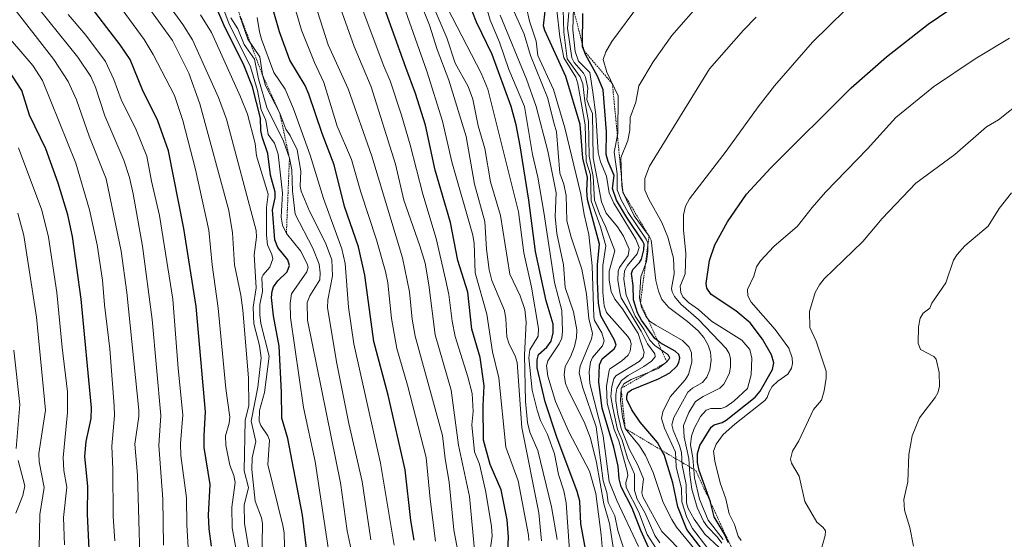
# Model space of a CAD drawing. Units: metres. Extents: x 647785 to 651233, y 4757785 to 4760173.
# Drawn here: x 649663 to 649966, y 4759210 to 4759370 of the extents above; entities that cross this region are included whole.
import ezdxf

# ---------------------------------------------------------------- set-up
doc = ezdxf.new("R2010")
doc.units = ezdxf.units.M
doc.header["$MEASUREMENT"] = 0
doc.linetypes.add('TRAZOS', pattern=[0.75, 0.5, -0.25])
for name, color, linetype, lineweight in [('Curva de nivel maestra', 36, 'Continuous', 30), ('Curva de nivel normal', 36, 'Continuous', 0), ('Escarpado lineal', 39, 'TRAZOS', 0)]:
    doc.layers.add(name, color=color, linetype=linetype, lineweight=lineweight)

# ---------------------------------------------------------------- blocks, each defined once
blk = doc.blocks.new('*U154')
at = {"layer": 'Curva de nivel normal', "color": 36, "linetype": 'Continuous', "lineweight": 0}
blk.add_polyline3d([(649885.05, 4759209.6, 1255), (649884.08, 4759210.95, 1255), (649883.04, 4759214.53, 1255), (649881.32, 4759217.84, 1255), (649880.31, 4759222.42, 1255), (649878.56, 4759227.34, 1255), (649876.96, 4759234.05, 1255), (649876.54, 4759237.1, 1255), (649877.38, 4759239.32, 1255), (649879.53, 4759242.28, 1255), (649883.12, 4759245.52, 1255), (649892.31, 4759252.77, 1255), (649893.04, 4759253.67, 1255), (649893.64, 4759255.43, 1255), (649894.64, 4759257.05, 1255), (649896.35, 4759258.78, 1255), (649899.39, 4759260.92, 1255), (649900.6, 4759262.71, 1255), (649900.9, 4759264.18, 1255), (649900.77, 4759265.98, 1255), (649899.72, 4759268.95, 1255), (649895.5, 4759274.68, 1255), (649888.1, 4759283.06, 1255), (649887.12, 4759285.08, 1255), (649886.97, 4759287.04, 1255), (649888.95, 4759291.16, 1255), (649889.77, 4759293.97, 1255), (649890.98, 4759295.86, 1255), (649895.16, 4759300.3, 1255), (649902.42, 4759306.57, 1255), (649906.89, 4759312.27, 1255), (649911.02, 4759317.02, 1255), (649923.94, 4759330.34, 1255), (649932.69, 4759340.01, 1255), (649944.3, 4759349.46, 1255), (649957.12, 4759358.16, 1255), (649967.76, 4759364.54, 1255)], dxfattribs=at)
blk = doc.blocks.new('*U168')
at = {"layer": 'Curva de nivel normal', "color": 36, "linetype": 'Continuous', "lineweight": 0}
blk.add_polyline3d([(649662.29, 4759330.67, 1045), (649669.51, 4759311.44, 1045), (649671.53, 4759303.16, 1045), (649674.14, 4759286.1, 1045), (649675.74, 4759269.1, 1045), (649677.39, 4759255.43, 1045), (649677.42, 4759249.11, 1045), (649676.09, 4759235.16, 1045), (649676.29, 4759231.2, 1045), (649677.21, 4759226.03, 1045), (649676.14, 4759216.73, 1045), (649676.51, 4759208.3, 1045)], dxfattribs=at)
blk = doc.blocks.new('*U169')
at = {"layer": 'Curva de nivel normal', "color": 36, "linetype": 'Continuous', "lineweight": 0}
blk.add_polyline3d([(649909.07, 4759204.58, 1260), (649910.91, 4759211.14, 1260), (649911.03, 4759212.6, 1260), (649910.36, 4759213.63, 1260), (649908.39, 4759215.24, 1260), (649904.67, 4759221.6, 1260), (649902.96, 4759229.39, 1260), (649900.55, 4759233.42, 1260), (649900.25, 4759234.64, 1260), (649900.85, 4759237.17, 1260), (649902.78, 4759240.33, 1260), (649907.34, 4759249.95, 1260), (649909.79, 4759252.91, 1260), (649910.6, 4759255.8, 1260), (649911.25, 4759259.64, 1260), (649911.24, 4759261.82, 1260), (649908.12, 4759271.08, 1260), (649906.26, 4759275.26, 1260), (649906.15, 4759280.25, 1260), (649907.86, 4759286.04, 1260), (649909.14, 4759288.44, 1260), (649910.64, 4759290.33, 1260), (649922.59, 4759301.83, 1260), (649928.51, 4759308.9, 1260), (649938.88, 4759319.84, 1260), (649950.89, 4759328.68, 1260), (649960.66, 4759337.15, 1260), (649964.32, 4759339.33, 1260), (649979.38, 4759351.26, 1260)], dxfattribs=at)
blk = doc.blocks.new('*U170')
at = {"layer": 'Curva de nivel normal', "color": 36, "linetype": 'Continuous', "lineweight": 0}
blk.add_polyline3d([(649879.54, 4759209.91, 1245), (649874.86, 4759215.89, 1245), (649872.22, 4759222.33, 1245), (649870.63, 4759228.89, 1245), (649870.16, 4759235.05, 1245), (649869.47, 4759239.06, 1245), (649869.76, 4759241.73, 1245), (649870.59, 4759244.1, 1245), (649872.5, 4759247.83, 1245), (649874.24, 4759249.82, 1245), (649875.69, 4759250.31, 1245), (649878.83, 4759250.33, 1245), (649880.32, 4759250.86, 1245), (649882.77, 4759252.58, 1245), (649887.03, 4759256.49, 1245), (649888.15, 4759260.74, 1245), (649888.29, 4759265.83, 1245), (649887.71, 4759268.48, 1245), (649885.23, 4759271.41, 1245), (649875.95, 4759277.29, 1245), (649871.92, 4759280.86, 1245), (649868.82, 4759282.96, 1245), (649867.07, 4759284.75, 1245), (649866.5, 4759286.07, 1245), (649866.25, 4759288.08, 1245), (649867.74, 4759291.83, 1245), (649867.97, 4759298.18, 1245), (649867.24, 4759305.29, 1245), (649867.29, 4759310.02, 1245), (649867.87, 4759312.7, 1245), (649869.14, 4759314.95, 1245), (649880.46, 4759329.62, 1245), (649890.29, 4759343.36, 1245), (649895.35, 4759349.84, 1245), (649907.08, 4759363.25, 1245), (649922.35, 4759378.37, 1245)], dxfattribs=at)
blk = doc.blocks.new('*U174')
at = {"layer": 'Curva de nivel normal', "color": 36, "linetype": 'Continuous', "lineweight": 0}
blk.add_polyline3d([(649878.23, 4759207.47, 1235), (649873.84, 4759211.56, 1235), (649870.57, 4759216.15, 1235), (649868.74, 4759219.43, 1235), (649868.16, 4759221.22, 1235), (649868.11, 4759226.86, 1235), (649866.86, 4759232.8, 1235), (649866.62, 4759236.74, 1235), (649866.04, 4759238.87, 1235), (649864.04, 4759243.66, 1235), (649863.7, 4759245.28, 1235), (649864.25, 4759247.57, 1235), (649868.65, 4759255.32, 1235), (649870.04, 4759256.58, 1235), (649873.09, 4759258.3, 1235), (649874.49, 4759259.97, 1235), (649875.34, 4759262.26, 1235), (649875.81, 4759265.19, 1235), (649875.59, 4759267.7, 1235), (649874.89, 4759269.81, 1235), (649873.57, 4759272.19, 1235), (649871.82, 4759274.29, 1235), (649868.55, 4759277.17, 1235), (649862.71, 4759281.44, 1235), (649860.57, 4759283.94, 1235), (649859.55, 4759286.47, 1235), (649858.71, 4759289.82, 1235), (649857.26, 4759302.19, 1235), (649856.64, 4759303.46, 1235), (649852.11, 4759309.68, 1235), (649848.6, 4759317.03, 1235), (649848.22, 4759319.05, 1235), (649847.97, 4759327.59, 1235), (649850.14, 4759332.98, 1235), (649850.69, 4759336.11, 1235), (649850.84, 4759340.02, 1235), (649852.57, 4759344.81, 1235), (649853.5, 4759349.78, 1235), (649857.89, 4759357.2, 1235), (649863.64, 4759365.33, 1235), (649873.28, 4759376.24, 1235)], dxfattribs=at)
blk = doc.blocks.new('*U177')
at = {"layer": 'Curva de nivel normal', "color": 36, "linetype": 'Continuous', "lineweight": 0}
blk.add_polyline3d([(649859.97, 4759208.88, 1210), (649858.43, 4759211.11, 1210), (649855.41, 4759218.02, 1210), (649852.94, 4759222.37, 1210), (649852.19, 4759225.06, 1210), (649852.12, 4759230.09, 1210), (649849.99, 4759234.95, 1210), (649848.38, 4759240.56, 1210), (649846.96, 4759243.87, 1210), (649845.44, 4759250.49, 1210), (649844.92, 4759254.01, 1210), (649845.22, 4759257.11, 1210), (649845.83, 4759259.43, 1210), (649846.41, 4759260.34, 1210), (649853.64, 4759264.8, 1210), (649854.83, 4759266.19, 1210), (649855.19, 4759267.67, 1210), (649853.28, 4759273.42, 1210), (649848.45, 4759281.01, 1210), (649846.12, 4759284.02, 1210), (649845.02, 4759286.43, 1210), (649844.38, 4759289.92, 1210), (649844.4, 4759292.67, 1210), (649846.14, 4759298.98, 1210), (649843.2, 4759306.47, 1210), (649841.38, 4759310.32, 1210), (649839.86, 4759314.56, 1210), (649839.43, 4759321.87, 1210), (649838.17, 4759328.09, 1210), (649838.03, 4759338.82, 1210), (649836.84, 4759345.09, 1210), (649836.27, 4759350.41, 1210), (649835.37, 4759352.59, 1210), (649831.38, 4759358.19, 1210), (649830.43, 4759366.34, 1210), (649830.16, 4759373.36, 1210)], dxfattribs=at)
blk = doc.blocks.new('*U178')
at = {"layer": 'Curva de nivel normal', "color": 36, "linetype": 'Continuous', "lineweight": 0}
blk.add_polyline3d([(649874.48, 4759207.52, 1230), (649870.07, 4759213.25, 1230), (649868.3, 4759216.67, 1230), (649866.78, 4759221.56, 1230), (649866.61, 4759225.6, 1230), (649865.04, 4759232.31, 1230), (649864.79, 4759236.81, 1230), (649861.44, 4759244.25, 1230), (649860.5, 4759247.19, 1230), (649860.85, 4759249.29, 1230), (649863.15, 4759253.92, 1230), (649867.83, 4759259.12, 1230), (649868.8, 4759260.78, 1230), (649869.86, 4759264.59, 1230), (649869.77, 4759267.48, 1230), (649868.99, 4759269.27, 1230), (649867.01, 4759271.26, 1230), (649858.72, 4759275.96, 1230), (649856.82, 4759277.23, 1230), (649855.63, 4759278.83, 1230), (649854.37, 4759281.48, 1230), (649853.68, 4759284.39, 1230), (649854.13, 4759290.96, 1230), (649855.82, 4759295.63, 1230), (649856.3, 4759298.86, 1230), (649856.3, 4759301.38, 1230), (649855.8, 4759302.51, 1230), (649850.18, 4759310.71, 1230), (649848.01, 4759314.71, 1230), (649846.85, 4759317.7, 1230), (649846.85, 4759322.65, 1230), (649845.89, 4759329.32, 1230), (649847.06, 4759335.1, 1230), (649847.09, 4759346.73, 1230), (649843.61, 4759354.06, 1230), (649842.53, 4759357.95, 1230), (649843.29, 4759360.28, 1230), (649845.18, 4759363.51, 1230), (649853.72, 4759374.96, 1230)], dxfattribs=at)
blk = doc.blocks.new('*U190')
at = {"layer": 'Curva de nivel normal', "color": 36, "linetype": 'Continuous', "lineweight": 0}
blk.add_polyline3d([(649870.9, 4759206.72, 1220), (649865.13, 4759213.76, 1220), (649863.63, 4759216.1, 1220), (649861.04, 4759221.33, 1220), (649857.87, 4759230.57, 1220), (649855.51, 4759235.78, 1220), (649853.67, 4759238.79, 1220), (649849.31, 4759244.11, 1220), (649848.42, 4759247.78, 1220), (649847.81, 4759252.63, 1220), (649848.01, 4759256.51, 1220), (649848.89, 4759257.94, 1220), (649851.16, 4759259.24, 1220), (649859.47, 4759262.65, 1220), (649862.16, 4759264.66, 1220), (649863.07, 4759265.94, 1220), (649862.47, 4759267.01, 1220), (649858.43, 4759269.78, 1220), (649856.85, 4759271.41, 1220), (649855.05, 4759274.77, 1220), (649852.38, 4759278.78, 1220), (649849.64, 4759285.31, 1220), (649848.83, 4759290.15, 1220), (649849.07, 4759292.76, 1220), (649850.01, 4759294.44, 1220), (649853.04, 4759298.01, 1220), (649853.58, 4759300, 1220), (649852.61, 4759302.49, 1220), (649845.79, 4759313.67, 1220), (649844.38, 4759316.82, 1220), (649843.52, 4759321.93, 1220), (649841.72, 4759326.41, 1220), (649841.01, 4759329.3, 1220), (649840.24, 4759340.9, 1220), (649839.28, 4759347.83, 1220), (649838.36, 4759353.94, 1220), (649834.88, 4759357.43, 1220), (649833.92, 4759360.44, 1220), (649833.2, 4759367.08, 1220), (649833.4, 4759373.9, 1220)], dxfattribs=at)
blk = doc.blocks.new('*U196')
at = {"layer": 'Curva de nivel normal', "color": 36, "linetype": 'Continuous', "lineweight": 0}
blk.add_polyline3d([(649867.94, 4759204.83, 1215), (649860.62, 4759212.38, 1215), (649854.7, 4759223.1, 1215), (649854.47, 4759224.27, 1215), (649854.92, 4759228.62, 1215), (649853.21, 4759232.84, 1215), (649850.62, 4759237.68, 1215), (649848.09, 4759244.1, 1215), (649847, 4759248.54, 1215), (649846.39, 4759252.72, 1215), (649846.38, 4759254.67, 1215), (649846.76, 4759256.46, 1215), (649848.19, 4759258.92, 1215), (649850.18, 4759260.51, 1215), (649855.06, 4759263.22, 1215), (649857.39, 4759264.89, 1215), (649858.51, 4759266.29, 1215), (649858.44, 4759267.19, 1215), (649856.14, 4759270.21, 1215), (649854.25, 4759274.11, 1215), (649848.01, 4759284.39, 1215), (649847.7, 4759285.52, 1215), (649847.05, 4759289.79, 1215), (649847.14, 4759292.7, 1215), (649847.57, 4759293.8, 1215), (649850.22, 4759297.5, 1215), (649850.53, 4759299.47, 1215), (649848.78, 4759303.47, 1215), (649846.95, 4759306.29, 1215), (649843.47, 4759310.6, 1215), (649842, 4759314.04, 1215), (649839.46, 4759327.59, 1215), (649839.22, 4759341.24, 1215), (649838.07, 4759343.85, 1215), (649837.49, 4759345.61, 1215), (649837.79, 4759349.1, 1215), (649837.11, 4759352.48, 1215), (649836.43, 4759353.7, 1215), (649833.57, 4759357.03, 1215), (649832.81, 4759358.48, 1215), (649831.56, 4759367.62, 1215), (649831.93, 4759372.43, 1215)], dxfattribs=at)
blk = doc.blocks.new('*U203')
at = {"layer": 'Curva de nivel normal', "color": 36, "linetype": 'Continuous', "lineweight": 0}
blk.add_polyline3d([(649807.38, 4759204.4, 1145), (649808.26, 4759210.93, 1145), (649808.08, 4759214.02, 1145), (649806.26, 4759225.04, 1145), (649804.38, 4759233.16, 1145), (649802.86, 4759236.97, 1145), (649802, 4759245.32, 1145), (649802.4, 4759249.39, 1145), (649802.09, 4759254.93, 1145), (649800.81, 4759260.03, 1145), (649796.87, 4759272.51, 1145), (649795.96, 4759277.2, 1145), (649794.96, 4759285.47, 1145), (649793.92, 4759290.17, 1145), (649791.05, 4759302.78, 1145), (649786.88, 4759316.36, 1145), (649783.06, 4759331.61, 1145), (649780.38, 4759340.81, 1145), (649776.9, 4759351.31, 1145), (649774.92, 4759355.86, 1145), (649767.65, 4759375.31, 1145)], dxfattribs=at)
blk = doc.blocks.new('*U210')
at = {"layer": 'Curva de nivel normal', "color": 36, "linetype": 'Continuous', "lineweight": 0}
blk.add_polyline3d([(649938.2, 4759207.88, 1265), (649937.02, 4759213.56, 1265), (649935.35, 4759218.97, 1265), (649935.16, 4759222.2, 1265), (649936.46, 4759227.68, 1265), (649936.73, 4759236.13, 1265), (649937.79, 4759241.92, 1265), (649939.99, 4759247.42, 1265), (649944.84, 4759253.67, 1265), (649945.65, 4759255.14, 1265), (649946.21, 4759257.09, 1265), (649946.1, 4759261.45, 1265), (649945.16, 4759265.57, 1265), (649944.38, 4759266.35, 1265), (649940.3, 4759268.46, 1265), (649939.62, 4759270.5, 1265), (649939.66, 4759275.47, 1265), (649940.26, 4759278.17, 1265), (649941.12, 4759279.67, 1265), (649943.16, 4759281.3, 1265), (649943.81, 4759282.77, 1265), (649948.17, 4759289.02, 1265), (649950.52, 4759296.08, 1265), (649951.6, 4759297.77, 1265), (649953.98, 4759300.45, 1265), (649961.22, 4759306.52, 1265), (649964.52, 4759311.97, 1265), (649968.33, 4759316.85, 1265)], dxfattribs=at)
blk = doc.blocks.new('*U211')
at = {"layer": 'Curva de nivel normal', "color": 36, "linetype": 'Continuous', "lineweight": 0}
blk.add_polyline3d([(649879.11, 4759208.76, 1240), (649877.68, 4759210.72, 1240), (649874.62, 4759213.77, 1240), (649873.39, 4759215.57, 1240), (649871.47, 4759219.73, 1240), (649869.89, 4759225.38, 1240), (649869.2, 4759229.92, 1240), (649868.93, 4759234.84, 1240), (649867.43, 4759241.44, 1240), (649867.24, 4759245.02, 1240), (649868.89, 4759249.06, 1240), (649871, 4759252.43, 1240), (649873.32, 4759253.97, 1240), (649878.46, 4759256.6, 1240), (649879.74, 4759257.82, 1240), (649881.42, 4759261.25, 1240), (649881.8, 4759263.3, 1240), (649881.75, 4759265.69, 1240), (649881.36, 4759267.23, 1240), (649880.41, 4759268.84, 1240), (649871.92, 4759277.71, 1240), (649866.44, 4759282.52, 1240), (649864.51, 4759284.84, 1240), (649863.76, 4759286.25, 1240), (649863.58, 4759287.34, 1240), (649864.35, 4759291.89, 1240), (649864.17, 4759296.62, 1240), (649862.45, 4759303.18, 1240), (649860.61, 4759307.69, 1240), (649856.54, 4759314.82, 1240), (649855.35, 4759317.69, 1240), (649855.35, 4759321.23, 1240), (649856.77, 4759325.01, 1240), (649875.31, 4759355.05, 1240), (649885.73, 4759366.94, 1240), (649889.66, 4759370.95, 1240)], dxfattribs=at)
blk = doc.blocks.new('*U212')
at = {"layer": 'Curva de nivel normal', "color": 36, "linetype": 'Continuous', "lineweight": 0}
blk.add_polyline3d([(649702.06, 4759383.89, 1090), (649712.98, 4759368.73, 1090), (649715.93, 4759364.02, 1090), (649723.95, 4759346.26, 1090), (649726.42, 4759339.49, 1090), (649735.6, 4759305.21, 1090), (649735.71, 4759303.18, 1090), (649734.96, 4759297.7, 1090), (649735.56, 4759287.51, 1090), (649734.61, 4759281.55, 1090), (649734.79, 4759276.42, 1090), (649736.62, 4759269.76, 1090), (649737.12, 4759265.93, 1090), (649736.02, 4759256.89, 1090), (649734.06, 4759246.44, 1090), (649735.43, 4759240.15, 1090), (649734.29, 4759235.06, 1090), (649734.21, 4759231.46, 1090), (649735.23, 4759221.74, 1090), (649737.24, 4759216.54, 1090), (649737.56, 4759214.86, 1090), (649737.32, 4759202.45, 1090)], dxfattribs=at)
blk = doc.blocks.new('*U214')
at = {"layer": 'Curva de nivel maestra', "color": 36, "linetype": 'Continuous', "lineweight": 30}
blk.add_polyline3d([(649684.35, 4759200.4, 1050), (649683.61, 4759217.69, 1050), (649683.71, 4759226.37, 1050), (649682.71, 4759235.51, 1050), (649683.15, 4759240.17, 1050), (649684.65, 4759247.26, 1050), (649684.82, 4759250.49, 1050), (649681.67, 4759284.05, 1050), (649678.91, 4759303.35, 1050), (649677.48, 4759310.06, 1050), (649674.51, 4759319.83, 1050), (649670.69, 4759330.36, 1050), (649665.71, 4759340.77, 1050), (649663.33, 4759348.37, 1050), (649659.15, 4759354.89, 1050)], dxfattribs=at)
blk = doc.blocks.new('*U216')
at = {"layer": 'Curva de nivel maestra', "color": 36, "linetype": 'Continuous', "lineweight": 30}
blk.add_polyline3d([(649837.17, 4759206.37, 1175), (649835.6, 4759214.75, 1175), (649835.36, 4759221.69, 1175), (649834.51, 4759224.74, 1175), (649828.19, 4759241.44, 1175), (649824.62, 4759252.33, 1175), (649822.12, 4759262.84, 1175), (649822.18, 4759265.3, 1175), (649822.63, 4759266.92, 1175), (649825.16, 4759269.2, 1175), (649826.5, 4759271.12, 1175), (649827.15, 4759273.64, 1175), (649827.13, 4759276.3, 1175), (649824.95, 4759283.5, 1175), (649821.61, 4759298.69, 1175), (649819.62, 4759314.58, 1175), (649816.95, 4759331.29, 1175), (649815.67, 4759337.79, 1175), (649814.14, 4759343.42, 1175), (649808.29, 4759359.45, 1175), (649803.44, 4759369.47, 1175), (649801.26, 4759375.25, 1175)], dxfattribs=at)
blk = doc.blocks.new('*U219')
at = {"layer": 'Curva de nivel maestra', "color": 36, "linetype": 'Continuous', "lineweight": 30}
blk.add_polyline3d([(649858.54, 4759202.96, 1200), (649854.14, 4759212.7, 1200), (649851.44, 4759219.61, 1200), (649848.05, 4759226.12, 1200), (649847.45, 4759228.61, 1200), (649847.17, 4759232.57, 1200), (649845.84, 4759238.4, 1200), (649842.24, 4759250.37, 1200), (649841.19, 4759258.46, 1200), (649841.38, 4759263.8, 1200), (649842.23, 4759265.65, 1200), (649845.87, 4759268.68, 1200), (649846.52, 4759269.82, 1200), (649846.01, 4759271.34, 1200), (649841.77, 4759278.86, 1200), (649841.04, 4759282.82, 1200), (649840.74, 4759289.57, 1200), (649840.76, 4759294.64, 1200), (649841.36, 4759300.96, 1200), (649837.65, 4759314.72, 1200), (649837.43, 4759317.54, 1200), (649837.66, 4759321.52, 1200), (649836.22, 4759327.51, 1200), (649835.44, 4759337.9, 1200), (649830.96, 4759352.67, 1200), (649824.48, 4759366.89, 1200), (649824.17, 4759368.37, 1200), (649824.59, 4759372.85, 1200)], dxfattribs=at)
blk = doc.blocks.new('*U223')
at = {"layer": 'Curva de nivel maestra', "color": 36, "linetype": 'Continuous', "lineweight": 30}
blk.add_polyline3d([(649874.67, 4759204.71, 1225), (649868.27, 4759213.03, 1225), (649865.52, 4759220.03, 1225), (649863.97, 4759227.4, 1225), (649861.35, 4759236.14, 1225), (649860.64, 4759237.37, 1225), (649859.23, 4759239.8, 1225), (649853.9, 4759246.07, 1225), (649851.3, 4759249.88, 1225), (649849.84, 4759253.08, 1225), (649849.76, 4759254.1, 1225), (649850.16, 4759255.25, 1225), (649851.24, 4759256.04, 1225), (649859.58, 4759259.41, 1225), (649863.01, 4759261.31, 1225), (649865.22, 4759263.32, 1225), (649865.86, 4759264.49, 1225), (649866.13, 4759265.96, 1225), (649865.83, 4759266.95, 1225), (649864.74, 4759268.01, 1225), (649860.1, 4759270.6, 1225), (649859.21, 4759271.29, 1225), (649858.45, 4759271.87, 1225), (649854.32, 4759277.55, 1225), (649853.14, 4759279.78, 1225), (649851.82, 4759283.81, 1225), (649851.75, 4759288.2, 1225), (649851.21, 4759291.99, 1225), (649851.65, 4759293.19, 1225), (649853.73, 4759295.34, 1225), (649854.33, 4759296.41, 1225), (649855.07, 4759299.2, 1225), (649855.1, 4759300.96, 1225), (649854.68, 4759302.02, 1225), (649849.79, 4759309.18, 1225), (649846.67, 4759314.53, 1225), (649845.37, 4759318.2, 1225), (649845.93, 4759322.2, 1225), (649844.04, 4759326.48, 1225), (649843.4, 4759328.69, 1225), (649843.57, 4759335.59, 1225), (649842.49, 4759348.56, 1225), (649840.77, 4759352.84, 1225), (649837.18, 4759359.31, 1225), (649836.66, 4759360.59, 1225), (649836.14, 4759361.87, 1225), (649836.14, 4759362.59, 1225), (649836.21, 4759372.1, 1225)], dxfattribs=at)
blk = doc.blocks.new('*U225')
at = {"layer": 'Curva de nivel maestra', "color": 36, "linetype": 'Continuous', "lineweight": 30}
blk.add_polyline3d([(649881.16, 4759208.85, 1250), (649879.79, 4759211.81, 1250), (649876.73, 4759216.91, 1250), (649875.74, 4759221.05, 1250), (649875.64, 4759221.48, 1250), (649872.05, 4759231.17, 1250), (649871.63, 4759233.61, 1250), (649871.6, 4759236.46, 1250), (649872.29, 4759238.9, 1250), (649875.76, 4759244.56, 1250), (649876.74, 4759245.28, 1250), (649879.22, 4759246.02, 1250), (649880.44, 4759246.72, 1250), (649889.4, 4759253.82, 1250), (649890.9, 4759255.67, 1250), (649894.73, 4759262.37, 1250), (649895.09, 4759264.41, 1250), (649894.36, 4759266.84, 1250), (649891.6, 4759271.74, 1250), (649887.81, 4759276.71, 1250), (649883.35, 4759280.46, 1250), (649875.81, 4759285.42, 1250), (649874.51, 4759287.44, 1250), (649874.24, 4759288.86, 1250), (649875.31, 4759296, 1250), (649876.93, 4759300.78, 1250), (649880.88, 4759307.89, 1250), (649886.71, 4759316.36, 1250), (649894.15, 4759324.58, 1250), (649919, 4759349.21, 1250), (649929.88, 4759358.81, 1250), (649942.69, 4759368.82, 1250), (649955.42, 4759377.56, 1250)], dxfattribs=at)

msp = doc.modelspace()

# ---------------------------------------------------------------- linework, layer by layer
at = {"layer": 'Curva de nivel maestra', "color": 36, "linetype": 'Continuous', "lineweight": 30}
for points in [[(649784.3, 4759209.7, 1125), (649783.19, 4759215.79, 1125), (649781.46, 4759231.4, 1125), (649776.22, 4759254.43, 1125), (649771.78, 4759271.01, 1125), (649769.05, 4759291.45, 1125), (649767.07, 4759300.17, 1125), (649762.82, 4759312.58, 1125), (649759.58, 4759325.47, 1125), (649755.88, 4759335.15, 1125), (649751.82, 4759347.21, 1125), (649750.61, 4759349.93, 1125), (649745.95, 4759357.7, 1125), (649742.79, 4759366.43, 1125), (649735.88, 4759390.56, 1125)], [(649812.95, 4759201.99, 1150), (649813.38, 4759210.6, 1150), (649812.89, 4759215.96, 1150), (649811.09, 4759225.25, 1150), (649807.72, 4759233, 1150), (649805.66, 4759240.53, 1150), (649805.49, 4759251.11, 1150), (649805.81, 4759257.31, 1150), (649804.57, 4759266.03, 1150), (649802.08, 4759274.78, 1150), (649800.76, 4759286.19, 1150), (649797.76, 4759295.95, 1150), (649795.42, 4759307.66, 1150), (649790.68, 4759323.85, 1150), (649787.72, 4759337.67, 1150), (649784.64, 4759347.49, 1150), (649781.72, 4759355.48, 1150), (649773.3, 4759379.04, 1150)], [(649721.83, 4759207.82, 1075), (649721.08, 4759213.16, 1075), (649720.86, 4759217.4, 1075), (649721.43, 4759226.84, 1075), (649719.58, 4759238.28, 1075), (649719.51, 4759241.98, 1075), (649719.99, 4759249.25, 1075), (649717.09, 4759281.76, 1075), (649713.23, 4759305.8, 1075), (649708.52, 4759329.75, 1075), (649705.22, 4759339, 1075), (649700.56, 4759348.62, 1075), (649696.72, 4759357.99, 1075), (649693.69, 4759362.5, 1075), (649683.08, 4759376.37, 1075)], [(649751.34, 4759204.63, 1100), (649749.81, 4759217.45, 1100), (649745.27, 4759241.05, 1100), (649743.49, 4759247.34, 1100), (649743.39, 4759255.35, 1100), (649742.65, 4759269.54, 1100), (649740.9, 4759278.87, 1100), (649740.31, 4759284.55, 1100), (649740.49, 4759286.52, 1100), (649740.95, 4759287.83, 1100), (649742.28, 4759289.63, 1100), (649745.1, 4759292.47, 1100), (649745.87, 4759294.39, 1100), (649745.31, 4759296.14, 1100), (649742.22, 4759299.96, 1100), (649741.28, 4759302.33, 1100), (649740.55, 4759311.6, 1100), (649741.41, 4759315.31, 1100), (649741.45, 4759317, 1100), (649739.97, 4759322.24, 1100), (649739.19, 4759328.98, 1100), (649737.4, 4759334.05, 1100), (649736.99, 4759336.08, 1100), (649736.91, 4759339.88, 1100), (649734.46, 4759349.49, 1100), (649731.9, 4759355.96, 1100), (649725.58, 4759368.68, 1100), (649722.75, 4759375.31, 1100)]]:
    msp.add_polyline3d(points, dxfattribs=at)
at = {"layer": 'Curva de nivel normal', "color": 36, "linetype": 'Continuous', "lineweight": 0}
for points in [[(649842.21, 4759207.67, 1180), (649841.92, 4759211.34, 1180), (649840.3, 4759224.1, 1180), (649838.29, 4759230.94, 1180), (649832.07, 4759242.95, 1180), (649827.81, 4759252.49, 1180), (649825.43, 4759260.27, 1180), (649825.06, 4759263.5, 1180), (649825.45, 4759265.05, 1180), (649828.99, 4759270.24, 1180), (649829.75, 4759272.05, 1180), (649830, 4759274.15, 1180), (649829.76, 4759280.52, 1180), (649827.51, 4759289.12, 1180), (649824.26, 4759310.84, 1180), (649822.4, 4759321.66, 1180), (649820.72, 4759328.64, 1180), (649818.28, 4759343.48, 1180), (649813.41, 4759354.86, 1180), (649810.55, 4759363.33, 1180), (649807.64, 4759370.06, 1180), (649801.09, 4759393.26, 1180)], [(649790.88, 4759209.35, 1130), (649789.17, 4759222.39, 1130), (649788, 4759235.18, 1130), (649782.16, 4759257.52, 1130), (649778.87, 4759268.83, 1130), (649777.24, 4759278.03, 1130), (649776.1, 4759289.02, 1130), (649775.46, 4759292.55, 1130), (649772.61, 4759302.36, 1130), (649767.78, 4759317.05, 1130), (649764.95, 4759327.05, 1130), (649760.53, 4759337.4, 1130), (649756.41, 4759350.84, 1130), (649753.54, 4759357.06, 1130), (649749.55, 4759367.03, 1130), (649742.69, 4759390.64, 1130)], [(649819.62, 4759209.58, 1155), (649819.53, 4759211.2, 1155), (649816.27, 4759228.02, 1155), (649812.56, 4759238.38, 1155), (649810.33, 4759259.8, 1155), (649808.39, 4759267.78, 1155), (649806.66, 4759279.37, 1155), (649803.07, 4759292.15, 1155), (649802.77, 4759301.2, 1155), (649802.31, 4759303.72, 1155), (649795.82, 4759326.41, 1155), (649792.99, 4759338.88, 1155), (649788.2, 4759354.39, 1155), (649778.61, 4759381.48, 1155)], [(649699.46, 4759378.08, 1085), (649709.8, 4759363.82, 1085), (649714.77, 4759353.76, 1085), (649718.23, 4759344.24, 1085), (649727.18, 4759311.41, 1085), (649728.3, 4759304.53, 1085), (649728.83, 4759294.65, 1085), (649730.8, 4759285.28, 1085), (649731.47, 4759280.6, 1085), (649733.22, 4759259.73, 1085), (649733.3, 4759251.15, 1085), (649732.21, 4759246.71, 1085), (649731.91, 4759231.08, 1085), (649733.16, 4759225.9, 1085), (649731.91, 4759220.54, 1085), (649732, 4759214.99, 1085), (649733.76, 4759203.72, 1085)], [(649758.2, 4759204.62, 1105), (649753.79, 4759234, 1105), (649750.15, 4759250.66, 1105), (649746.19, 4759278.38, 1105), (649746.05, 4759282.79, 1105), (649746.47, 4759285.64, 1105), (649751.18, 4759292.44, 1105), (649751.57, 4759293.85, 1105), (649751.27, 4759294.96, 1105), (649749.2, 4759298.91, 1105), (649744.87, 4759304.31, 1105), (649743.67, 4759306.83, 1105), (649743.31, 4759309.33, 1105), (649743.64, 4759316.72, 1105), (649742.31, 4759328.7, 1105), (649741.21, 4759332.13, 1105), (649739.29, 4759334.84, 1105), (649738.56, 4759339.19, 1105), (649737.13, 4759342.45, 1105), (649736, 4759348.35, 1105), (649733.79, 4759355.72, 1105), (649727.1, 4759369.18, 1105), (649723.94, 4759377.65, 1105)], [(649803.31, 4759202.28, 1140), (649801.32, 4759223.2, 1140), (649797.9, 4759238.98, 1140), (649795.64, 4759255.96, 1140), (649790.71, 4759273.07, 1140), (649788.78, 4759288.48, 1140), (649787.63, 4759295.12, 1140), (649786.05, 4759300.43, 1140), (649781.05, 4759314.54, 1140), (649778.52, 4759325.61, 1140), (649771.02, 4759349.51, 1140), (649765.81, 4759361.9, 1140), (649760.52, 4759376.76, 1140)], [(649659.87, 4759375.15, 1060), (649673.22, 4759357.96, 1060), (649677.63, 4759351.18, 1060), (649680.22, 4759345.49, 1060), (649684.05, 4759334.27, 1060), (649689.34, 4759321.09, 1060), (649693.97, 4759298.86, 1060), (649695.66, 4759286.09, 1060), (649699.36, 4759249.84, 1060), (649699.4, 4759247.85, 1060), (649698.14, 4759239.35, 1060), (649699, 4759229.74, 1060), (649699.25, 4759219.37, 1060), (649699.78, 4759201.51, 1060)], [(649668.67, 4759373.49, 1065), (649680.64, 4759358.69, 1065), (649684.58, 4759352.71, 1065), (649686.05, 4759349.36, 1065), (649688.9, 4759340.52, 1065), (649694.78, 4759326.85, 1065), (649696.47, 4759321.53, 1065), (649697.64, 4759316.53, 1065), (649700.54, 4759300.36, 1065), (649703.51, 4759277.78, 1065), (649706.2, 4759248.16, 1065), (649705.54, 4759238.93, 1065), (649706.84, 4759222.32, 1065), (649706.95, 4759208.13, 1065)], [(649798.19, 4759203.52, 1135), (649796.52, 4759212.86, 1135), (649795.02, 4759227.59, 1135), (649793.78, 4759234.76, 1135), (649792.98, 4759242.02, 1135), (649784.53, 4759272.65, 1135), (649783.66, 4759277.83, 1135), (649782.84, 4759286.32, 1135), (649780.65, 4759296.79, 1135), (649771.17, 4759328.14, 1135), (649763.91, 4759348.9, 1135), (649757.8, 4759362.46, 1135), (649753.62, 4759375.32, 1135)], [(649823.51, 4759209.54, 1160), (649822.73, 4759218.09, 1160), (649817.48, 4759244.44, 1160), (649816.05, 4759264.52, 1160), (649815.38, 4759266.58, 1160), (649813.49, 4759270.11, 1160), (649812.86, 4759272.45, 1160), (649812.55, 4759278.01, 1160), (649812.07, 4759280.56, 1160), (649808.24, 4759289.8, 1160), (649807.36, 4759293.03, 1160), (649806.52, 4759299.47, 1160), (649806.07, 4759307.96, 1160), (649802.86, 4759319.46, 1160), (649800.25, 4759334.21, 1160), (649794.94, 4759351.58, 1160), (649791.3, 4759360.98, 1160), (649788.95, 4759368.49, 1160), (649786.25, 4759375.46, 1160)], [(649828.36, 4759209.95, 1165), (649826.58, 4759219.94, 1165), (649822.36, 4759237.37, 1165), (649819.94, 4759242.98, 1165), (649819.16, 4759245.95, 1165), (649818.58, 4759252.42, 1165), (649818.26, 4759266.83, 1165), (649818.73, 4759276.94, 1165), (649818.32, 4759280.79, 1165), (649816.91, 4759285.06, 1165), (649813.71, 4759291.7, 1165), (649810.84, 4759309.8, 1165), (649807.77, 4759320.24, 1165), (649806, 4759330.53, 1165), (649803.94, 4759337.46, 1165), (649802.31, 4759345.74, 1165), (649800.86, 4759349.61, 1165), (649796.86, 4759356.8, 1165), (649794.3, 4759364.57, 1165), (649790.01, 4759374.72, 1165)], [(649832.13, 4759206.56, 1170), (649831.06, 4759221.23, 1170), (649830.35, 4759224.87, 1170), (649828.79, 4759229.95, 1170), (649827.55, 4759236.28, 1170), (649825.31, 4759242.34, 1170), (649823.23, 4759246.59, 1170), (649822.12, 4759249.83, 1170), (649820.63, 4759255.99, 1170), (649819.6, 4759265.96, 1170), (649819.95, 4759268.45, 1170), (649822.46, 4759272.58, 1170), (649822.57, 4759274.93, 1170), (649820.44, 4759287.76, 1170), (649818.01, 4759298.35, 1170), (649816.44, 4759310.93, 1170), (649806.98, 4759348.83, 1170), (649804.91, 4759353.7, 1170), (649794.55, 4759373.81, 1170)], [(649849.58, 4759204.72, 1190), (649846.98, 4759212.73, 1190), (649846.06, 4759217.25, 1190), (649844.09, 4759221.33, 1190), (649843.66, 4759224.42, 1190), (649842.51, 4759228.01, 1190), (649840.31, 4759244.66, 1190), (649836.11, 4759256.95, 1190), (649835.09, 4759261.28, 1190), (649835.38, 4759263.34, 1190), (649838.92, 4759271.79, 1190), (649839.18, 4759273.39, 1190), (649838.07, 4759278.05, 1190), (649837.36, 4759285.61, 1190), (649835.96, 4759293.29, 1190), (649832.65, 4759303.16, 1190), (649831.3, 4759308.23, 1190), (649831.11, 4759315.96, 1190), (649830.38, 4759319.53, 1190), (649829.14, 4759322.84, 1190), (649828.16, 4759335.61, 1190), (649827.41, 4759338.06, 1190), (649825.33, 4759346.27, 1190), (649820.15, 4759359.18, 1190), (649818.16, 4759365.77, 1190), (649814.54, 4759373.74, 1190)], [(649853.38, 4759207.75, 1195), (649846.7, 4759221.89, 1195), (649844.36, 4759227.75, 1195), (649842.52, 4759241.91, 1195), (649838.38, 4759258, 1195), (649838.22, 4759261.65, 1195), (649838.62, 4759264.63, 1195), (649839.26, 4759266, 1195), (649842.35, 4759269.64, 1195), (649842.77, 4759271.19, 1195), (649842.06, 4759273.62, 1195), (649839.86, 4759277.49, 1195), (649839.64, 4759278.54, 1195), (649839.11, 4759294.26, 1195), (649838.08, 4759304, 1195), (649836.66, 4759310.11, 1195), (649835.62, 4759316.38, 1195), (649830.74, 4759336.83, 1195), (649827.23, 4759348.72, 1195), (649822.37, 4759359.16, 1195), (649821.81, 4759363.61, 1195), (649819.83, 4759369.77, 1195), (649818.92, 4759373.85, 1195)], [(649677.63, 4759371.83, 1070), (649683.03, 4759365.4, 1070), (649689.11, 4759357.35, 1070), (649691.73, 4759351.77, 1070), (649693.95, 4759345.64, 1070), (649698.6, 4759336.23, 1070), (649701.91, 4759328.15, 1070), (649703.28, 4759320.37, 1070), (649705.8, 4759309.85, 1070), (649709.92, 4759284.02, 1070), (649711.56, 4759262.61, 1070), (649712.99, 4759248.32, 1070), (649712.26, 4759239.56, 1070), (649712.33, 4759235.77, 1070), (649714.07, 4759222.77, 1070), (649714.14, 4759214.48, 1070), (649714.71, 4759205.66, 1070)], [(649694.26, 4759373.35, 1080), (649701, 4759364.1, 1080), (649703.79, 4759359.5, 1080), (649710.35, 4759346.84, 1080), (649712.98, 4759339.15, 1080), (649716.86, 4759324.01, 1080), (649720.95, 4759305.32, 1080), (649721.99, 4759294.57, 1080), (649723.85, 4759281.3, 1080), (649726.2, 4759256.44, 1080), (649727.46, 4759247.67, 1080), (649727.25, 4759245.78, 1080), (649726.09, 4759241.93, 1080), (649726.24, 4759239.04, 1080), (649727.4, 4759232.87, 1080), (649728.63, 4759229.69, 1080), (649729.05, 4759227.49, 1080), (649728.08, 4759219.89, 1080), (649728.15, 4759213.55, 1080), (649729.44, 4759206.68, 1080)], [(649744.35, 4759203.6, 1095), (649744.14, 4759211.96, 1095), (649743.82, 4759214.27, 1095), (649739.2, 4759233.05, 1095), (649739.62, 4759240.52, 1095), (649739.16, 4759241.9, 1095), (649736.99, 4759245.08, 1095), (649736.47, 4759246.44, 1095), (649736.61, 4759249.71, 1095), (649738.08, 4759255.22, 1095), (649739.59, 4759266.42, 1095), (649737.01, 4759276.5, 1095), (649736.64, 4759279.16, 1095), (649736.68, 4759282.34, 1095), (649737.56, 4759286.4, 1095), (649737.31, 4759290.57, 1095), (649737.73, 4759291.52, 1095), (649739.74, 4759293.86, 1095), (649740.65, 4759296.44, 1095), (649740.4, 4759297.82, 1095), (649739.07, 4759300.81, 1095), (649738.71, 4759303.8, 1095), (649738.76, 4759312.33, 1095), (649739.23, 4759316.44, 1095), (649735.69, 4759328.28, 1095), (649735.27, 4759332, 1095), (649732.86, 4759341.06, 1095), (649730.78, 4759346.45, 1095), (649721.77, 4759366.31, 1095), (649718.45, 4759371.72, 1095)], [(649765.11, 4759205.4, 1110), (649763.62, 4759212.6, 1110), (649761.5, 4759227.41, 1110), (649751.41, 4759277.54, 1110), (649751.25, 4759283.01, 1110), (649752.07, 4759285.1, 1110), (649755.13, 4759290, 1110), (649755.32, 4759292.12, 1110), (649754.93, 4759294.77, 1110), (649753.05, 4759299.78, 1110), (649747.56, 4759310.24, 1110), (649746.76, 4759317.36, 1110), (649746.51, 4759323.89, 1110), (649745.82, 4759327.5, 1110), (649743.97, 4759332.71, 1110), (649738.85, 4759343.1, 1110), (649736.29, 4759352.01, 1110), (649735.06, 4759358.01, 1110), (649731.82, 4759362.56, 1110), (649729.93, 4759367.36, 1110), (649727.78, 4759370.82, 1110)], [(649770.93, 4759209.82, 1115), (649768.27, 4759227.82, 1115), (649764.13, 4759245.64, 1115), (649760.42, 4759264.14, 1115), (649757.5, 4759281.37, 1115), (649757.61, 4759283.8, 1115), (649759.06, 4759291.25, 1115), (649758.9, 4759296.2, 1115), (649756.88, 4759301.36, 1115), (649751.96, 4759311.18, 1115), (649749.42, 4759317.35, 1115), (649749.14, 4759318.85, 1115), (649749.32, 4759323.51, 1115), (649748.18, 4759330.03, 1115), (649746.06, 4759334.5, 1115), (649744.66, 4759336.44, 1115), (649742.84, 4759341.38, 1115), (649738.48, 4759349.93, 1115), (649737.49, 4759353.17, 1115), (649736.69, 4759358.76, 1115), (649733.02, 4759364.18, 1115), (649730.49, 4759371.35, 1115)], [(649778.07, 4759208.12, 1120), (649773.89, 4759233.4, 1120), (649765.65, 4759270.3, 1120), (649764.06, 4759281.56, 1120), (649762.95, 4759294.98, 1120), (649761.94, 4759299.59, 1120), (649756.36, 4759315.08, 1120), (649752.2, 4759328.43, 1120), (649747.09, 4759342.72, 1120), (649744.45, 4759348.82, 1120), (649741.03, 4759353.96, 1120), (649737.2, 4759364.2, 1120), (649736.62, 4759366.52, 1120), (649735.88, 4759370.88, 1120)], [(649845.91, 4759205.49, 1185), (649844.5, 4759214.87, 1185), (649842.7, 4759220.86, 1185), (649840.43, 4759233.69, 1185), (649838.58, 4759241.13, 1185), (649836.69, 4759246.21, 1185), (649831.9, 4759255.57, 1185), (649830.94, 4759258.05, 1185), (649830.45, 4759260.65, 1185), (649830.84, 4759263.21, 1185), (649832.45, 4759266.2, 1185), (649833.71, 4759269.45, 1185), (649834.3, 4759272.17, 1185), (649834.41, 4759274.55, 1185), (649833.33, 4759280.16, 1185), (649830.8, 4759287.6, 1185), (649830.25, 4759294.63, 1185), (649828.21, 4759304.3, 1185), (649827.75, 4759309.49, 1185), (649828.01, 4759316.79, 1185), (649825.41, 4759329.62, 1185), (649821.91, 4759343.4, 1185), (649818.86, 4759351.88, 1185), (649810.74, 4759371.6, 1185)], [(649858.86, 4759207.17, 1205), (649856.1, 4759211.44, 1205), (649853.4, 4759218.52, 1205), (649849.64, 4759225.94, 1205), (649849.54, 4759227.52, 1205), (649850.13, 4759229.69, 1205), (649849.94, 4759231.01, 1205), (649847.32, 4759240.3, 1205), (649845.86, 4759243.87, 1205), (649843.72, 4759251.99, 1205), (649843.57, 4759257.17, 1205), (649844.31, 4759262.05, 1205), (649844.54, 4759262.52, 1205), (649848.13, 4759264.88, 1205), (649850.25, 4759266.79, 1205), (649850.88, 4759268.04, 1205), (649851.11, 4759270.23, 1205), (649850.86, 4759271.34, 1205), (649850.16, 4759272.48, 1205), (649843.5, 4759279.93, 1205), (649842.79, 4759282.01, 1205), (649842.43, 4759286.13, 1205), (649842.43, 4759294.36, 1205), (649843.29, 4759300.49, 1205), (649841.64, 4759306.36, 1205), (649838.78, 4759314.37, 1205), (649838.65, 4759322.42, 1205), (649837.28, 4759326.61, 1205), (649836.96, 4759337.83, 1205), (649834.75, 4759350.45, 1205), (649834.04, 4759352.52, 1205), (649830.4, 4759358.49, 1205), (649829.16, 4759364.96, 1205), (649828.26, 4759373.12, 1205)], [(649656.75, 4759367.68, 1055), (649666.74, 4759356.14, 1055), (649669.73, 4759351.51, 1055), (649679.94, 4759325.96, 1055), (649684.15, 4759311.57, 1055), (649686.53, 4759300.82, 1055), (649688.17, 4759289.9, 1055), (649688.79, 4759282.29, 1055), (649690.47, 4759268.73, 1055), (649691.84, 4759251.18, 1055), (649691.9, 4759248.18, 1055), (649691.05, 4759238.73, 1055), (649691.41, 4759231.64, 1055), (649691.49, 4759217.04, 1055), (649692.04, 4759209.48, 1055)], [(649662.09, 4759310.51, 1040), (649663.99, 4759303.63, 1040), (649667.85, 4759278.51, 1040), (649670.58, 4759249.78, 1040), (649668.55, 4759236.42, 1040), (649668.7, 4759233.84, 1040), (649670.18, 4759225.94, 1040), (649668.92, 4759217.63, 1040), (649668.4, 4759191.32, 1040)], [(649660.9, 4759268.29, 1035), (649662.76, 4759251.57, 1035), (649661.63, 4759237.95, 1035)], [(649662.18, 4759234.29, 1035), (649664.26, 4759226.44, 1035), (649663.69, 4759223.5, 1035), (649661.49, 4759218.07, 1035)]]:
    msp.add_polyline3d(points, dxfattribs=at)
at = {"layer": 'Escarpado lineal', "color": 39, "linetype": 'TRAZOS', "lineweight": 0}
for points in [[(649761.4, 4759486.03, 1181.21), (649785.54, 4759441.96, 1181.21), (649801.81, 4759426.17, 1181.21), (649815.5, 4759412.88, 1181.21), (649830.15, 4759385.88, 1181.21), (649836.14, 4759362.59, 1181.21), (649836.66, 4759360.59, 1181.21), (649845.35, 4759350.4, 1181.21), (649848.6, 4759317.03, 1181.21), (649856.64, 4759303.46, 1181.21), (649854.02, 4759282.94, 1181.21), (649859.21, 4759271.29, 1181.21), (649862.16, 4759264.66, 1181.21), (649848.01, 4759256.51, 1181.21), (649849.31, 4759244.11, 1181.21), (649860.64, 4759237.37, 1181.21), (649871.05, 4759231.17, 1181.21), (649875.74, 4759221.05, 1181.21), (649883.14, 4759205.09, 1181.21), (649885.94, 4759199.06, 1181.21), (649878.45, 4759177.04, 1181.21), (649871.15, 4759165.65, 1181.21), (649865.56, 4759130.62, 1181.21)], [(649714.59, 4759400.32, 1115.48), (649726.42, 4759382.57, 1115.48), (649737.49, 4759353.17, 1115.48), (649742.84, 4759341.38, 1115.48), (649745.82, 4759327.5, 1115.48), (649744.87, 4759304.31, 1115.48)]]:
    msp.add_polyline3d(points, dxfattribs=at)

# ---------------------------------------------------------------- block references
at = {"layer": 'Curva de nivel maestra', "color": 36, "linetype": 'Continuous', "lineweight": 30}
for name in ['*U214', '*U216', '*U219', '*U223', '*U225']:
    msp.add_blockref(name, (0, 0), dxfattribs=at)
at = {"layer": 'Curva de nivel normal', "color": 36, "linetype": 'Continuous', "lineweight": 0}
for name in ['*U168', '*U212', '*U203', '*U177', '*U196', '*U190', '*U178', '*U174', '*U211', '*U170', '*U154', '*U169', '*U210']:
    msp.add_blockref(name, (0, 0), dxfattribs=at)

doc.saveas('drawing.dxf')
